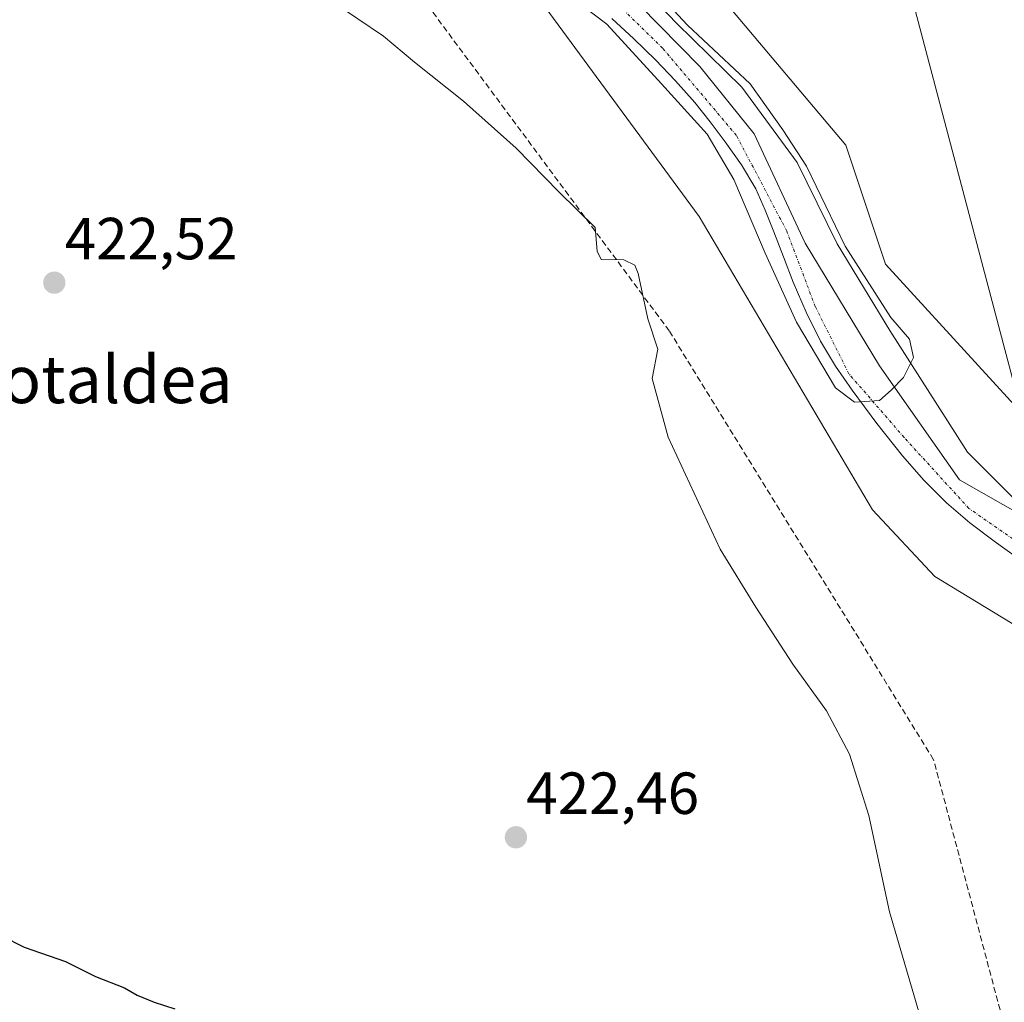
# Model space of a CAD drawing. Units: metres. Extents: x 607332 to 610785, y 4736207 to 4738574.
# Drawn here: x 609187 to 609353, y 4737741 to 4737906 of the extents above; entities that cross this region are included whole.
import ezdxf
from ezdxf.enums import TextEntityAlignment as Align

# ---------------------------------------------------------------- set-up
doc = ezdxf.new("R2010")
doc.units = ezdxf.units.M
doc.header["$MEASUREMENT"] = 0
doc.linetypes.add('TRAZO_Y_PUNTO', pattern=[1, 0.5, -0.25, 0, -0.25])
doc.linetypes.add('TRAZOSX2', pattern=[1.5, 1, -0.5])
for name, color, linetype, lineweight in [('Carátula', 7, 'Continuous', 5), ('Conducción de agua lineal', 5, 'TRAZOSX2', 0), ('Corriente natural Cxs', 5, 'Continuous', 13), ('Corriente natural eje', 5, 'TRAZO_Y_PUNTO', 0), ('Corriente natural superficial', 5, 'Continuous', 13), ('Cultivos herbáceos CxS', 92, 'Continuous', 0), ('Curva de nivel maestra', 36, 'Continuous', 30), ('Curva de nivel normal', 36, 'Continuous', 0), ('Entidad de ámbito territorial', 19, 'Continuous', 0), ('Entidad de ámbito territorial CxS', 92, 'Continuous', 0), ('Municipio', 9, 'Continuous', 13), ('Municipio CxS', 142, 'Continuous', 0), ('Pastizal CxS', 92, 'Continuous', 0), ('Punto de cota en terreno', 7, 'Continuous', 0), ('Rótulo de punto de cota en terreno', 19, 'Continuous', 0), ('Suelo desnudo', 252, 'Continuous', 0), ('Suelo desnudo CxS', 43, 'Continuous', 0), ('Tendido', 6, 'Continuous', 0), ('Texto cartográfico', 19, 'Continuous', 0)]:
    doc.layers.add(name, color=color, linetype=linetype, lineweight=lineweight)
doc.styles.add('Arial', font='txt', dxfattribs={"height": 0.2})

# ---------------------------------------------------------------- blocks, each defined once
blk = doc.blocks.new('*U164')
at = {"layer": 'Cultivos herbáceos CxS', "color": 92, "linetype": 'Continuous', "lineweight": 0}
blk.add_polyline3d([(609177.41, 4737921.69, 421.8), (609218.05, 4737936.46, 418.34), (609235.26, 4737963.14, 416.62), (609236.05, 4737962.06, 416.56), (609253.85, 4737937.88, 416.9), (609301.48, 4737873.17, 419.45), (609330.73, 4737823.65, 417.91), (609341.22, 4737812.39, 417.95), (609358.47, 4737801.89, 417.38), (609394.21, 4737793.16, 417.7), (609449.7, 4737781.91, 417.98), (609495.45, 4737772.9, 417.83), (609506.7, 4737757.9, 418.27), (609512.7, 4737732.39, 418.62)], dxfattribs=at)
blk = doc.blocks.new('*U165')
at = {"layer": 'Pastizal CxS', "color": 92, "linetype": 'Continuous', "lineweight": 0}
for points in [[(609362.44, 4737817.72, 415.33), (609346.78, 4737833.38, 415.33), (609333.65, 4737853.91, 415.44), (609324.76, 4737868.52, 415.75), (609317.99, 4737882.28, 415.86), (609308.68, 4737894.98, 415.75), (609297.67, 4737905.77, 415.6), (609288.36, 4737915.51, 415.57)], [(609218.08, 4738088.44, 414.75), (609215.8, 4738067.02, 415.04), (609226.59, 4738041.51, 415.61), (609261.84, 4737982.99, 417.09), (609279.09, 4737961.23, 416.79), (609302.23, 4737913.68, 416.81), (609326.23, 4737885.17, 416.99), (609332.92, 4737865.12, 416.56), (609366.72, 4737828.15, 417.91), (609410.22, 4737810.14, 417.87), (609502.47, 4737799.63, 419.78), (609515.68, 4737789.46, 419.34), (609524.8, 4737771.23, 418.48), (609543.02, 4737732.49, 418.3)], [(609358.47, 4737801.89, 417.38), (609341.22, 4737812.39, 417.95), (609330.73, 4737823.65, 417.91), (609301.48, 4737873.17, 419.45), (609253.85, 4737937.88, 416.9)], [(609286.72, 4737906.56, 415.17), (609290.45, 4737903.12, 415.11), (609294.11, 4737899.59, 415.24), (609297.49, 4737896.04, 415), (609300.72, 4737892.36, 415.18), (609303.34, 4737889.11, 415.24), (609305.84, 4737885.76, 415.21), (609308.61, 4737881.89, 415.45), (609311.01, 4737877.8, 415.25), (609312.61, 4737874.2, 415.23), (609314.08, 4737870.55, 415.31), (609315.72, 4737866.31, 415.15), (609317.36, 4737862.08, 415.13), (609319.5, 4737857.02, 415.39), (609321.94, 4737852.08, 415.56), (609324.49, 4737847.87, 415.77), (609327.31, 4737843.83, 415.13), (609331.45, 4737838.23, 415.38), (609335.78, 4737832.77, 415.23), (609339.36, 4737828.65, 415.44), (609343.23, 4737824.79, 415.57), (609347.15, 4737821.46, 415.56), (609351.25, 4737818.35, 415.07), (609355.28, 4737815.5, 415.14)]]:
    blk.add_polyline3d(points, dxfattribs=at)
blk = doc.blocks.new('*U171')
at = {"layer": 'Municipio CxS', "color": 142, "linetype": 'Continuous', "lineweight": 0}
blk.add_polyline3d([(609527.6, 4737733.95, 415.93), (609520.87, 4737757.94, 415.86), (609514.6, 4737772.15, 415.95), (609503.41, 4737790.2, 417.83), (609499.83, 4737791.39, 417.37), (609493.96, 4737792.41, 416.6), (609447.62, 4737796.48, 415.61), (609413.42, 4737802.98, 415.78), (609383.76, 4737811.1, 416.12), (609360.05, 4737820.37, 415.43), (609345.39, 4737828.69, 415.28), (609331.89, 4737847.95, 415.08), (609319.38, 4737868.64, 415.2), (609310.73, 4737887.12, 415.22), (609301.6, 4737898.48, 415.18), (609284.59, 4737915.77, 415.28), (609271.94, 4737936.83, 414.37), (609253.26, 4737972.75, 412.68), (609235.59, 4738003.23, 413.25), (609216.56, 4738037.74, 413.69), (609207.33, 4738071.96, 413.4), (609206.94, 4738084.4, 412.84)], dxfattribs=at)
blk = doc.blocks.new('*U173')
at = {"layer": 'Municipio CxS', "color": 142, "linetype": 'Continuous', "lineweight": 0}
blk.add_polyline3d([(609527.602, 4737733.952, 415.935), (609520.869, 4737757.937, 415.861), (609514.596, 4737772.153, 415.954), (609503.413, 4737790.2, 417.826), (609499.829, 4737791.392, 417.368), (609493.962, 4737792.408, 416.598), (609447.616, 4737796.484, 415.609), (609413.418, 4737802.982, 415.775), (609383.762, 4737811.103, 416.123), (609360.055, 4737820.368, 415.434), (609345.391, 4737828.687, 415.28), (609331.895, 4737847.954, 415.076), (609319.385, 4737868.639, 415.197), (609310.735, 4737887.121, 415.222), (609301.599, 4737898.481, 415.181), (609284.587, 4737915.767, 415.28), (609271.942, 4737936.83, 414.369), (609253.265, 4737972.749, 412.682), (609235.593, 4738003.229, 413.252), (609216.565, 4738037.744, 413.694), (609207.329, 4738071.963, 413.396), (609206.939, 4738084.402, 412.841)], dxfattribs=at)
blk = doc.blocks.new('5PATER')
at = {"layer": 'Carátula', "linetype": 'Continuous', "lineweight": 5}
h = blk.add_hatch(color=250, dxfattribs=at)
edge = h.paths.add_edge_path()
edge.add_ellipse((0, 0.01), major_axis=(-1.33, -1.34), ratio=0.999422, start_angle=0, end_angle=360)

msp = doc.modelspace()

# ---------------------------------------------------------------- linework, layer by layer
at = {"layer": 'Conducción de agua lineal', "color": 5, "linetype": 'TRAZOSX2', "lineweight": 0}
for points in [[(609296.43, 4737853.82, 419.37), (609227.49, 4737946.75, 417.45), (609226.33, 4737948.31, 417.6)], [(609341.04, 4737781.46, 418.28), (609296.43, 4737853.82, 419.37)], [(609366.49, 4737685.57, 419.69), (609341.04, 4737781.46, 418.28)]]:
    msp.add_polyline3d(points, dxfattribs=at)
at = {"layer": 'Corriente natural Cxs', "color": 5, "linetype": 'Continuous', "lineweight": 13}
for points in [[(609288.36, 4737915.51, 415.57), (609297.67, 4737905.77, 415.6), (609308.68, 4737894.98, 415.75), (609317.99, 4737882.28, 415.86), (609324.76, 4737868.52, 415.75), (609333.65, 4737853.91, 415.44), (609346.78, 4737833.38, 415.33), (609362.44, 4737817.72, 415.33)], [(609355.28, 4737815.5, 415.14), (609351.25, 4737818.35, 415.07), (609347.15, 4737821.46, 415.56), (609343.23, 4737824.79, 415.57), (609339.36, 4737828.65, 415.44), (609335.78, 4737832.77, 415.23), (609331.45, 4737838.23, 415.38), (609327.31, 4737843.83, 415.13), (609324.49, 4737847.87, 415.77), (609321.94, 4737852.08, 415.56), (609319.5, 4737857.02, 415.39), (609317.36, 4737862.08, 415.13), (609315.72, 4737866.31, 415.15), (609314.08, 4737870.55, 415.31), (609312.61, 4737874.2, 415.23), (609311.01, 4737877.8, 415.25), (609308.61, 4737881.89, 415.45), (609305.84, 4737885.76, 415.21), (609303.34, 4737889.11, 415.24), (609300.72, 4737892.36, 415.18), (609297.49, 4737896.04, 415), (609294.11, 4737899.59, 415.24), (609290.45, 4737903.12, 415.11), (609286.72, 4737906.56, 415.17)]]:
    msp.add_polyline3d(points, dxfattribs=at)
at = {"layer": 'Corriente natural eje', "color": 5, "linetype": 'TRAZO_Y_PUNTO', "lineweight": 0}
msp.add_polyline3d([(609358.05, 4737816.21, 415.12), (609347, 4737823.86, 415.45), (609336.07, 4737835.84, 415.05), (609326.73, 4737846.6, 415.4), (609321.06, 4737857.94, 415.15), (609316.25, 4737870.69, 415.05), (609307.75, 4737886.84, 415.04), (609295.29, 4737901.57, 415.19), (609283.12, 4737913.47, 415.01), (609275.19, 4737920.27, 414.96), (609270.66, 4737929.62, 414.95), (609267.83, 4737939.54, 414.25), (609264.71, 4737947.75, 412.6), (609254.6, 4737966.25, 412.75), (609249.22, 4737980.14, 412.43), (609242.14, 4737990.34, 412.21), (609228.55, 4738006.77, 413.04), (609214.16, 4738036.1, 412.87), (609206.23, 4738055.65, 412.95), (609202.78, 4738075.45, 413.27)], dxfattribs=at)
at = {"layer": 'Corriente natural superficial', "color": 5, "linetype": 'Continuous', "lineweight": 13}
for points in [[(609277.67, 4737937.31, 414.47), (609277.42, 4737935.25, 414.56), (609277.19, 4737932.23, 414.76), (609277.9, 4737926.92, 415.19), (609280.53, 4737923.55, 415.73), (609288.36, 4737915.51, 415.57), (609297.67, 4737905.77, 415.6), (609308.68, 4737894.98, 415.75), (609317.99, 4737882.28, 415.86), (609324.76, 4737868.52, 415.75), (609333.65, 4737853.91, 415.44), (609346.78, 4737833.38, 415.33), (609362.44, 4737817.72, 415.33)], [(609355.28, 4737815.5, 415.14), (609351.25, 4737818.35, 415.07), (609347.15, 4737821.46, 415.56), (609343.23, 4737824.79, 415.57), (609339.36, 4737828.65, 415.44), (609335.78, 4737832.77, 415.23), (609331.45, 4737838.23, 415.38), (609327.31, 4737843.83, 415.13), (609324.49, 4737847.87, 415.77), (609321.94, 4737852.08, 415.56), (609319.5, 4737857.02, 415.39), (609317.36, 4737862.08, 415.13), (609315.72, 4737866.31, 415.15), (609314.08, 4737870.55, 415.31), (609312.61, 4737874.2, 415.23), (609311.01, 4737877.8, 415.25), (609308.61, 4737881.89, 415.45), (609305.84, 4737885.76, 415.21), (609303.34, 4737889.11, 415.24), (609300.72, 4737892.36, 415.18), (609297.49, 4737896.04, 415), (609294.11, 4737899.59, 415.24), (609290.45, 4737903.12, 415.11), (609286.72, 4737906.56, 415.17)]]:
    msp.add_polyline3d(points, dxfattribs=at)
at = {"layer": 'Cultivos herbáceos CxS', "color": 92, "linetype": 'Continuous', "lineweight": 0}
for points in [[(609543.02, 4737732.49, 418.3), (609524.79, 4737771.23, 418.48), (609515.68, 4737789.46, 419.34), (609502.47, 4737799.63, 419.78), (609410.22, 4737810.14, 417.87), (609366.72, 4737828.15, 417.91), (609332.92, 4737865.12, 416.56), (609326.23, 4737885.17, 416.99), (609302.23, 4737913.68, 416.81), (609279.09, 4737961.23, 416.79), (609261.84, 4737982.99, 417.09), (609226.59, 4738041.51, 415.61), (609215.8, 4738067.02, 415.04), (609218.08, 4738088.44, 414.75), (609242.69, 4738127.64, 414.43), (609248.23, 4738138.06, 413.55), (609254.34, 4738149.55, 415.25), (609251.8, 4738171.84, 415.38), (609239.5, 4738204.66, 414.21), (609247.6, 4738255.35, 414.13), (609250.69, 4738260.36, 413.72), (609253.89, 4738265.55, 413.51), (609253.99, 4738265.63, 413.52), (609254.28, 4738265.88, 413.56)], [(609543.02, 4737732.49, 418.3), (609524.8, 4737771.23, 418.48), (609515.68, 4737789.46, 419.34), (609502.47, 4737799.63, 419.78), (609410.22, 4737810.14, 417.87), (609366.72, 4737828.15, 417.91), (609332.92, 4737865.12, 416.56), (609326.23, 4737885.17, 416.99), (609302.23, 4737913.68, 416.81), (609279.09, 4737961.23, 416.79), (609261.84, 4737982.99, 417.09), (609226.59, 4738041.51, 415.61), (609215.8, 4738067.02, 415.04), (609218.08, 4738088.44, 414.75)], [(609236.05, 4737962.06, 416.56), (609253.85, 4737937.88, 416.9), (609301.48, 4737873.17, 419.45), (609330.73, 4737823.65, 417.91), (609341.22, 4737812.39, 417.95), (609358.47, 4737801.89, 417.38), (609394.21, 4737793.16, 417.7), (609449.7, 4737781.91, 417.98), (609495.45, 4737772.9, 417.83), (609506.7, 4737757.9, 418.27), (609512.7, 4737732.39, 418.62)]]:
    msp.add_polyline3d(points, dxfattribs=at)
at = {"layer": 'Curva de nivel maestra', "color": 36, "linetype": 'Continuous', "lineweight": 30}
msp.add_polyline3d([(609183.77, 4737751.7, 425), (609187.56, 4737749.82, 425), (609194.5, 4737747.41, 425), (609199.59, 4737744.86, 425), (609204.46, 4737742.96, 425), (609206.63, 4737741.72, 425), (609209.48, 4737740.52, 425), (609212.99, 4737739.43, 425)], dxfattribs=at)
at = {"layer": 'Curva de nivel normal', "color": 36, "linetype": 'Continuous', "lineweight": 0}
for points in [[(609289.47, 4737916.25, 415), (609299.48, 4737905.42, 415), (609310.1, 4737895.52, 415), (609315.61, 4737887.76, 415), (609319.6, 4737881.63, 415), (609326.13, 4737868.15, 415), (609333.79, 4737856.1, 415), (609336.96, 4737852.42, 415), (609337.67, 4737849.36, 415), (609335.94, 4737845.99, 415), (609333.9, 4737843.84, 415), (609331.9, 4737842.09, 415), (609327.67, 4737841.83, 415), (609324.49, 4737844.21, 415), (609317.88, 4737855.32, 415), (609312.59, 4737866.96, 415), (609307.3, 4737879.4, 415), (609302.8, 4737887.07, 415), (609295.12, 4737895.54, 415), (609285.86, 4737905.59, 415), (609276.87, 4737912.47, 415)], [(609239.51, 4737909.41, 420), (609248.21, 4737903.56, 420), (609253.42, 4737899.18, 420), (609261.7, 4737892.6, 420), (609270.56, 4737884.66, 420), (609277.8, 4737877.29, 420), (609283.89, 4737871.27, 420), (609284.25, 4737867.29, 420), (609284.95, 4737865.87, 420), (609288.78, 4737865.83, 420), (609290.59, 4737864.95, 420), (609291.18, 4737863.54, 420), (609292.79, 4737855.87, 420), (609294.47, 4737850.76, 420), (609293.51, 4737845.79, 420), (609296.22, 4737835.88, 420), (609305.03, 4737816.98, 420), (609311.03, 4737807.19, 420), (609317.3, 4737797.59, 420), (609322.94, 4737789.69, 420), (609326.85, 4737782.4, 420), (609330.13, 4737772.02, 420), (609333.61, 4737755.76, 420), (609338.67, 4737738.49, 420)]]:
    msp.add_polyline3d(points, dxfattribs=at)
at = {"layer": 'Entidad de ámbito territorial', "color": 19, "linetype": 'Continuous', "lineweight": 0}
msp.add_polyline3d([(609206.94, 4738084.4, 412.84), (609207.33, 4738071.96, 413.4), (609216.56, 4738037.74, 413.69), (609235.59, 4738003.23, 413.25), (609253.26, 4737972.75, 412.68), (609271.94, 4737936.83, 414.37), (609284.59, 4737915.77, 415.28), (609301.6, 4737898.48, 415.18), (609310.73, 4737887.12, 415.22), (609319.38, 4737868.64, 415.2), (609331.89, 4737847.95, 415.08), (609345.39, 4737828.69, 415.28), (609360.05, 4737820.37, 415.43), (609383.76, 4737811.1, 416.12), (609413.42, 4737802.98, 415.78), (609447.62, 4737796.48, 415.61), (609493.96, 4737792.41, 416.6), (609499.83, 4737791.39, 417.37), (609503.41, 4737790.2, 417.83), (609514.6, 4737772.15, 415.95), (609520.87, 4737757.94, 415.86), (609527.6, 4737733.95, 415.93)], dxfattribs=at)
msp.add_polyline3d([(609206.94, 4738084.4, 412.84), (609207.33, 4738071.96, 413.4), (609216.56, 4738037.74, 413.69), (609235.59, 4738003.23, 413.25), (609253.26, 4737972.75, 412.68), (609271.94, 4737936.83, 414.37), (609284.59, 4737915.77, 415.28), (609301.6, 4737898.48, 415.18), (609310.73, 4737887.12, 415.22), (609319.38, 4737868.64, 415.2), (609331.89, 4737847.95, 415.08), (609345.39, 4737828.69, 415.28), (609360.05, 4737820.37, 415.43), (609383.76, 4737811.1, 416.12), (609413.42, 4737802.98, 415.78), (609447.62, 4737796.48, 415.61), (609493.96, 4737792.41, 416.6), (609499.83, 4737791.39, 417.37), (609503.41, 4737790.2, 417.83), (609514.6, 4737772.15, 415.95), (609520.87, 4737757.94, 415.86), (609527.6, 4737733.95, 415.93)], dxfattribs=at)
at = {"layer": 'Entidad de ámbito territorial CxS', "color": 92, "linetype": 'Continuous', "lineweight": 0}
for points in [[(609206.94, 4738084.4, 412.84), (609207.33, 4738071.96, 413.4), (609216.56, 4738037.74, 413.69), (609235.59, 4738003.23, 413.25), (609253.26, 4737972.75, 412.68), (609271.94, 4737936.83, 414.37), (609284.59, 4737915.77, 415.28), (609301.6, 4737898.48, 415.18), (609310.73, 4737887.12, 415.22), (609319.38, 4737868.64, 415.2), (609331.89, 4737847.95, 415.08), (609345.39, 4737828.69, 415.28), (609360.05, 4737820.37, 415.43), (609383.76, 4737811.1, 416.12), (609413.42, 4737802.98, 415.78), (609447.62, 4737796.48, 415.61), (609493.96, 4737792.41, 416.6), (609499.83, 4737791.39, 417.37), (609503.41, 4737790.2, 417.83), (609514.6, 4737772.15, 415.95), (609520.87, 4737757.94, 415.86), (609527.6, 4737733.95, 415.93)], [(609527.6, 4737733.95, 415.93), (609520.87, 4737757.94, 415.86), (609514.6, 4737772.15, 415.95), (609503.41, 4737790.2, 417.83), (609499.83, 4737791.39, 417.37), (609493.96, 4737792.41, 416.6), (609447.62, 4737796.48, 415.61), (609413.42, 4737802.98, 415.78), (609383.76, 4737811.1, 416.12), (609360.05, 4737820.37, 415.43), (609345.39, 4737828.69, 415.28), (609331.89, 4737847.95, 415.08), (609319.38, 4737868.64, 415.2), (609310.73, 4737887.12, 415.22), (609301.6, 4737898.48, 415.18), (609284.59, 4737915.77, 415.28), (609271.94, 4737936.83, 414.37), (609253.26, 4737972.75, 412.68), (609235.59, 4738003.23, 413.25), (609216.56, 4738037.74, 413.69), (609207.33, 4738071.96, 413.4), (609206.94, 4738084.4, 412.84)], [(609206.94, 4738084.4, 412.84), (609207.33, 4738071.96, 413.4), (609216.56, 4738037.74, 413.69), (609235.59, 4738003.23, 413.25), (609253.26, 4737972.75, 412.68), (609271.94, 4737936.83, 414.37), (609284.59, 4737915.77, 415.28), (609301.6, 4737898.48, 415.18), (609310.73, 4737887.12, 415.22), (609319.38, 4737868.64, 415.2), (609331.89, 4737847.95, 415.08), (609345.39, 4737828.69, 415.28), (609360.05, 4737820.37, 415.43), (609383.76, 4737811.1, 416.12), (609413.42, 4737802.98, 415.78), (609447.62, 4737796.48, 415.61), (609493.96, 4737792.41, 416.6), (609499.83, 4737791.39, 417.37), (609503.41, 4737790.2, 417.83), (609514.6, 4737772.15, 415.95), (609520.87, 4737757.94, 415.86), (609527.6, 4737733.95, 415.93)], [(609527.6, 4737733.95, 415.93), (609520.87, 4737757.94, 415.86), (609514.6, 4737772.15, 415.95), (609503.41, 4737790.2, 417.83), (609499.83, 4737791.39, 417.37), (609493.96, 4737792.41, 416.6), (609447.62, 4737796.48, 415.61), (609413.42, 4737802.98, 415.78), (609383.76, 4737811.1, 416.12), (609360.05, 4737820.37, 415.43), (609345.39, 4737828.69, 415.28), (609331.89, 4737847.95, 415.08), (609319.38, 4737868.64, 415.2), (609310.73, 4737887.12, 415.22), (609301.6, 4737898.48, 415.18), (609284.59, 4737915.77, 415.28), (609271.94, 4737936.83, 414.37), (609253.26, 4737972.75, 412.68), (609235.59, 4738003.23, 413.25), (609216.56, 4738037.74, 413.69), (609207.33, 4738071.96, 413.4), (609206.94, 4738084.4, 412.84)]]:
    msp.add_polyline3d(points, dxfattribs=at)
at = {"layer": 'Municipio', "color": 9, "linetype": 'Continuous', "lineweight": 13}
msp.add_polyline3d([(609206.94, 4738084.4, 412.84), (609207.33, 4738071.96, 413.4), (609216.56, 4738037.74, 413.69), (609235.59, 4738003.23, 413.25), (609253.26, 4737972.75, 412.68), (609271.94, 4737936.83, 414.37), (609284.59, 4737915.77, 415.28), (609301.6, 4737898.48, 415.18), (609310.73, 4737887.12, 415.22), (609319.38, 4737868.64, 415.2), (609331.89, 4737847.95, 415.08), (609345.39, 4737828.69, 415.28), (609360.05, 4737820.37, 415.43), (609383.76, 4737811.1, 416.12), (609413.42, 4737802.98, 415.78), (609447.62, 4737796.48, 415.61), (609493.96, 4737792.41, 416.6), (609499.83, 4737791.39, 417.37), (609503.41, 4737790.2, 417.83), (609514.6, 4737772.15, 415.95), (609520.87, 4737757.94, 415.86), (609527.6, 4737733.95, 415.93)], dxfattribs=at)
msp.add_polyline3d([(609206.94, 4738084.4, 412.84), (609207.33, 4738071.96, 413.4), (609216.56, 4738037.74, 413.69), (609235.59, 4738003.23, 413.25), (609253.26, 4737972.75, 412.68), (609271.94, 4737936.83, 414.37), (609284.59, 4737915.77, 415.28), (609301.6, 4737898.48, 415.18), (609310.73, 4737887.12, 415.22), (609319.38, 4737868.64, 415.2), (609331.89, 4737847.95, 415.08), (609345.39, 4737828.69, 415.28), (609360.05, 4737820.37, 415.43), (609383.76, 4737811.1, 416.12), (609413.42, 4737802.98, 415.78), (609447.62, 4737796.48, 415.61), (609493.96, 4737792.41, 416.6), (609499.83, 4737791.39, 417.37), (609503.41, 4737790.2, 417.83), (609514.6, 4737772.15, 415.95), (609520.87, 4737757.94, 415.86), (609527.6, 4737733.95, 415.93)], dxfattribs=at)
at = {"layer": 'Municipio CxS', "color": 142, "linetype": 'Continuous', "lineweight": 0}
msp.add_polyline3d([(609206.94, 4738084.4, 412.84), (609207.33, 4738071.96, 413.4), (609216.56, 4738037.74, 413.69), (609235.59, 4738003.23, 413.25), (609253.26, 4737972.75, 412.68), (609271.94, 4737936.83, 414.37), (609284.59, 4737915.77, 415.28), (609301.6, 4737898.48, 415.18), (609310.73, 4737887.12, 415.22), (609319.38, 4737868.64, 415.2), (609331.89, 4737847.95, 415.08), (609345.39, 4737828.69, 415.28), (609360.05, 4737820.37, 415.43), (609383.76, 4737811.1, 416.12), (609413.42, 4737802.98, 415.78), (609447.62, 4737796.48, 415.61), (609493.96, 4737792.41, 416.6), (609499.83, 4737791.39, 417.37), (609503.41, 4737790.2, 417.83), (609514.6, 4737772.15, 415.95), (609520.87, 4737757.94, 415.86), (609527.6, 4737733.95, 415.93)], dxfattribs=at)
msp.add_polyline3d([(609206.94, 4738084.4, 412.84), (609207.33, 4738071.96, 413.4), (609216.56, 4738037.74, 413.69), (609235.59, 4738003.23, 413.25), (609253.26, 4737972.75, 412.68), (609271.94, 4737936.83, 414.37), (609284.59, 4737915.77, 415.28), (609301.6, 4737898.48, 415.18), (609310.73, 4737887.12, 415.22), (609319.38, 4737868.64, 415.2), (609331.89, 4737847.95, 415.08), (609345.39, 4737828.69, 415.28), (609360.05, 4737820.37, 415.43), (609383.76, 4737811.1, 416.12), (609413.42, 4737802.98, 415.78), (609447.62, 4737796.48, 415.61), (609493.96, 4737792.41, 416.6), (609499.83, 4737791.39, 417.37), (609503.41, 4737790.2, 417.83), (609514.6, 4737772.15, 415.95), (609520.87, 4737757.94, 415.86), (609527.6, 4737733.95, 415.93)], dxfattribs=at)
at = {"layer": 'Pastizal CxS', "color": 92, "linetype": 'Continuous', "lineweight": 0}
for points in [[(609543.02, 4737732.49, 418.3), (609524.79, 4737771.23, 418.48), (609515.68, 4737789.46, 419.34), (609502.47, 4737799.63, 419.78), (609410.22, 4737810.14, 417.87), (609366.72, 4737828.15, 417.91), (609332.92, 4737865.12, 416.56), (609326.23, 4737885.17, 416.99), (609302.23, 4737913.68, 416.81), (609279.09, 4737961.23, 416.79), (609261.84, 4737982.99, 417.09), (609226.59, 4738041.51, 415.61), (609215.8, 4738067.02, 415.04), (609218.08, 4738088.44, 414.75), (609242.69, 4738127.64, 414.43), (609248.23, 4738138.06, 413.55), (609254.34, 4738149.55, 415.25), (609251.8, 4738171.84, 415.38), (609239.5, 4738204.66, 414.21), (609247.6, 4738255.35, 414.13), (609250.69, 4738260.36, 413.72), (609253.89, 4738265.55, 413.51), (609253.99, 4738265.63, 413.52), (609254.28, 4738265.88, 413.56)], [(609236.05, 4737962.06, 416.56), (609253.85, 4737937.88, 416.9), (609301.48, 4737873.17, 419.45), (609330.73, 4737823.65, 417.91), (609341.22, 4737812.39, 417.95), (609358.47, 4737801.89, 417.38), (609394.21, 4737793.16, 417.7), (609449.7, 4737781.91, 417.98), (609495.45, 4737772.9, 417.83), (609506.7, 4737757.9, 418.27), (609512.7, 4737732.39, 418.62)], [(609288.36, 4737915.51, 415.57), (609297.67, 4737905.77, 415.6), (609308.68, 4737894.98, 415.75), (609317.99, 4737882.28, 415.86), (609324.76, 4737868.52, 415.75), (609333.65, 4737853.91, 415.44), (609346.78, 4737833.38, 415.33), (609362.44, 4737817.72, 415.33)], [(609355.28, 4737815.5, 415.14), (609351.25, 4737818.35, 415.07), (609347.15, 4737821.46, 415.56), (609343.23, 4737824.79, 415.57), (609339.36, 4737828.65, 415.44), (609335.78, 4737832.77, 415.23), (609331.45, 4737838.23, 415.38), (609327.31, 4737843.83, 415.13), (609324.49, 4737847.87, 415.77), (609321.94, 4737852.08, 415.56), (609319.5, 4737857.02, 415.39), (609317.36, 4737862.08, 415.13), (609315.72, 4737866.31, 415.15), (609314.08, 4737870.55, 415.31), (609312.61, 4737874.2, 415.23), (609311.01, 4737877.8, 415.25), (609308.61, 4737881.89, 415.45), (609305.84, 4737885.76, 415.21), (609303.34, 4737889.11, 415.24), (609300.72, 4737892.36, 415.18), (609297.49, 4737896.04, 415), (609294.11, 4737899.59, 415.24), (609290.45, 4737903.12, 415.11), (609286.72, 4737906.56, 415.17)]]:
    msp.add_polyline3d(points, dxfattribs=at)
at = {"layer": 'Suelo desnudo', "color": 252, "linetype": 'Continuous', "lineweight": 0}
for points in [[(609288.36, 4737915.51, 415.57), (609297.67, 4737905.77, 415.6), (609308.68, 4737894.98, 415.75), (609317.99, 4737882.28, 415.86), (609324.76, 4737868.52, 415.75), (609333.65, 4737853.91, 415.44), (609346.78, 4737833.38, 415.33), (609362.44, 4737817.72, 415.33)], [(609355.28, 4737815.5, 415.14), (609351.25, 4737818.35, 415.07), (609347.15, 4737821.46, 415.56), (609343.23, 4737824.79, 415.57), (609339.36, 4737828.65, 415.44), (609335.78, 4737832.77, 415.23), (609331.45, 4737838.23, 415.38), (609327.31, 4737843.83, 415.13), (609324.49, 4737847.87, 415.77), (609321.94, 4737852.08, 415.56), (609319.5, 4737857.02, 415.39), (609317.36, 4737862.08, 415.13), (609315.72, 4737866.31, 415.15), (609314.08, 4737870.55, 415.31), (609312.61, 4737874.2, 415.23), (609311.01, 4737877.8, 415.25), (609308.61, 4737881.89, 415.45), (609305.84, 4737885.76, 415.21), (609303.34, 4737889.11, 415.24), (609300.72, 4737892.36, 415.18), (609297.49, 4737896.04, 415), (609294.11, 4737899.59, 415.24), (609290.45, 4737903.12, 415.11), (609286.72, 4737906.56, 415.17)]]:
    msp.add_polyline3d(points, dxfattribs=at)
at = {"layer": 'Suelo desnudo CxS', "color": 43, "linetype": 'Continuous', "lineweight": 0}
for points in [[(609288.36, 4737915.51, 415.57), (609297.67, 4737905.77, 415.6), (609308.68, 4737894.98, 415.75), (609317.99, 4737882.28, 415.86), (609324.76, 4737868.52, 415.75), (609333.65, 4737853.91, 415.44), (609346.78, 4737833.38, 415.33), (609362.44, 4737817.72, 415.33)], [(609355.28, 4737815.5, 415.14), (609351.25, 4737818.35, 415.07), (609347.15, 4737821.46, 415.56), (609343.23, 4737824.79, 415.57), (609339.36, 4737828.65, 415.44), (609335.78, 4737832.77, 415.23), (609331.45, 4737838.23, 415.38), (609327.31, 4737843.83, 415.13), (609324.49, 4737847.87, 415.77), (609321.94, 4737852.08, 415.56), (609319.5, 4737857.02, 415.39), (609317.36, 4737862.08, 415.13), (609315.72, 4737866.31, 415.15), (609314.08, 4737870.55, 415.31), (609312.61, 4737874.2, 415.23), (609311.01, 4737877.8, 415.25), (609308.61, 4737881.89, 415.45), (609305.84, 4737885.76, 415.21), (609303.34, 4737889.11, 415.24), (609300.72, 4737892.36, 415.18), (609297.49, 4737896.04, 415), (609294.11, 4737899.59, 415.24), (609290.45, 4737903.12, 415.11), (609286.72, 4737906.56, 415.17)]]:
    msp.add_polyline3d(points, dxfattribs=at)
at = {"layer": 'Tendido', "color": 6, "linetype": 'Continuous', "lineweight": 0}
msp.add_polyline3d([(609380.96, 4737744.67, 418.13), (609369.69, 4737787.69, 418.04), (609301.69, 4738045.13, 417.26), (609261.69, 4738199.86, 415.92), (609212.85, 4738383.94, 415.72), (609169.96, 4738549.42, 414.32)], dxfattribs=at)

# ---------------------------------------------------------------- block references
at = {"layer": 'Cultivos herbáceos CxS', "color": 92, "linetype": 'Continuous', "lineweight": 0}
msp.add_blockref('*U164', (0, 0), dxfattribs=at)
at = {"layer": 'Municipio CxS', "color": 142, "linetype": 'Continuous', "lineweight": 0}
for name in ['*U171', '*U173']:
    msp.add_blockref(name, (0, 0), dxfattribs=at)
at = {"layer": 'Pastizal CxS', "color": 92, "linetype": 'Continuous', "lineweight": 0}
msp.add_blockref('*U165', (0, 0), dxfattribs=at)
at = {"layer": 'Punto de cota en terreno', "linetype": 'Continuous', "lineweight": 0}
for p in [(609192.63, 4737861.97, 422.52), (609270.54, 4737768.35, 422.46)]:
    msp.add_blockref('5PATER', p, dxfattribs=at)

# ---------------------------------------------------------------- texts
at = {"layer": 'Rótulo de punto de cota en terreno', "color": 19, "linetype": 'Continuous', "lineweight": 0, "style": 'Arial'}
for s, p in [('422,52', (609194.39, 4737863.73)), ('422,46', (609272.3, 4737770.11))]:
    msp.add_text(s, height=7, dxfattribs=at).set_placement(p, align=Align.BOTTOM_LEFT)
at = {"layer": 'Texto cartográfico', "color": 19, "linetype": 'Continuous', "lineweight": 0, "style": 'Arial'}
msp.add_text('Errotaldea', height=8, dxfattribs=at).set_placement((609195.81, 4737845.64), align=Align.MIDDLE_CENTER)

doc.saveas('drawing.dxf')
